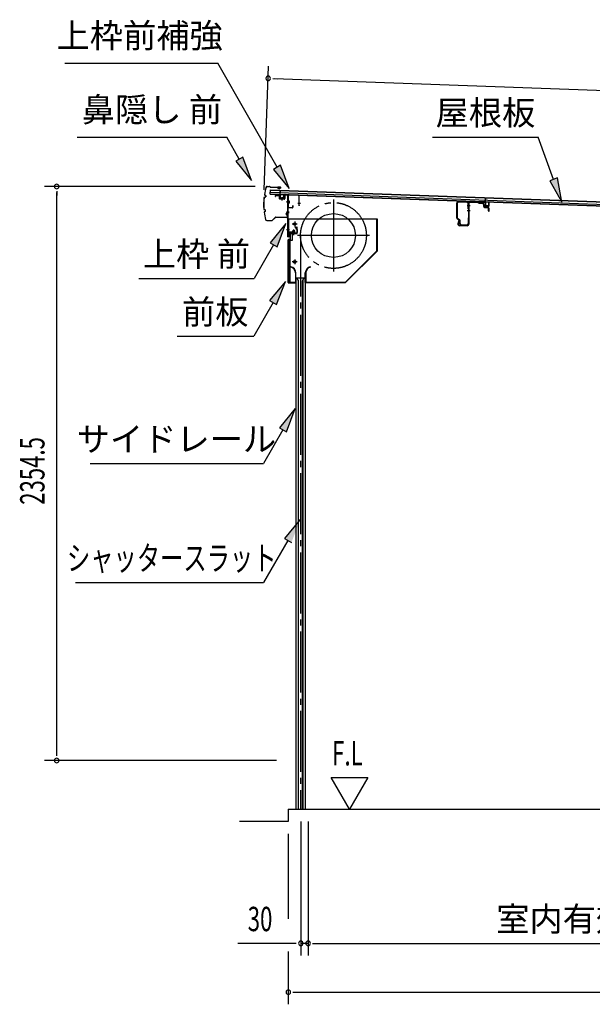
# Model space of a CAD drawing. Extents: x 543 to 20478, y 217 to 14052.
# Drawn here: x 9870 to 12219, y 3335 to 7374 of the extents above; entities that cross this region are included whole.
import ezdxf
from ezdxf.enums import TextEntityAlignment as Align

# ---------------------------------------------------------------- set-up
doc = ezdxf.new("R2010")
doc.units = 0
doc.header["$LTSCALE"] = 50
doc.header["$MEASUREMENT"] = 0
for name, pattern in [('1PL-ML', [23, 20, -1, 1, -1]), ('1PL-S', [4, 2.5, -0.5, 0.5, -0.5]), ('1PL-SL', [6.5, 5, -0.5, 0.5, -0.5]), ('HIDE-S', [1, 0.5, -0.5])]:
    doc.linetypes.add(name, pattern=pattern)
for name, color, linetype in [('HIKIDASHI', 6, 'CONTINUOUS'), ('SUNPOU', 4, 'CONTINUOUS'), ('U2', 4, 'CONTINUOUS'), ('もや', 2, 'CONTINUOUS'), ('サイドレ-ル', 3, 'CONTINUOUS'), ('シャッタ-', 6, 'CONTINUOUS'), ('スラット', 3, 'CONTINUOUS'), ('上枠前', 2, 'CONTINUOUS'), ('上枠前補強', 3, 'CONTINUOUS'), ('前板', 2, 'CONTINUOUS'), ('基礎', 3, 'CONTINUOUS'), ('屋根35', 3, 'CONTINUOUS'), ('屋根桟', 5, 'CONTINUOUS'), ('鼻隠し前', 1, 'CONTINUOUS')]:
    doc.layers.add(name, color=color, linetype=linetype)
doc.styles.add('00', font='ROMANS', dxfattribs={"width": 0.666667, "bigfont": 'BIGFONT'})
doc.styles.add('01', font='ROMANS', dxfattribs={"height": 3, "bigfont": 'BIGFONT'})

msp = doc.modelspace()

# ---------------------------------------------------------------- linework, layer by layer
at = {"layer": 'HIKIDASHI'}
for p, q in [((10055.6, 7196.1), (10682.7, 7196.1)), ((10925.9, 6768.8), (10682.7, 7196.1)), ((10106, 6892.4), (10719.4, 6892.4)), ((10771, 6801.6), (10719.4, 6892.4)), ((11564.1, 6892.4), (11997.5, 6892.4)), ((12060.4, 6719.5), (11997.5, 6892.4)), ((10785.5, 6809.9), (10756.6, 6793.4)), ((10756.6, 6793.4), (10820.5, 6714.7)), ((10820.5, 6714.7), (10785.5, 6809.9)), ((10940.4, 6777), (10911.4, 6760.5)), ((10911.4, 6760.5), (10975.4, 6681.8)), ((10975.4, 6681.8), (10940.4, 6777)), ((12076.1, 6725.2), (12044.8, 6713.8)), ((12044.8, 6713.8), (12094.6, 6625.5)), ((12094.6, 6625.5), (12076.1, 6725.2)), ((10961.9, 6537.9), (10897.4, 6459.6)), ((10926.3, 6443), (10961.9, 6537.9)), ((10911.9, 6451.3), (10832, 6312.9)), ((10897.4, 6459.6), (10926.3, 6443)), ((10358.6, 6312.9), (10832, 6312.9)), ((10959.9, 6300.6), (10895.5, 6222.3)), ((10924.3, 6205.7), (10959.9, 6300.6)), ((10895.5, 6222.3), (10924.3, 6205.7)), ((10909.9, 6214), (10830, 6075.6)), ((10516.7, 6075.6), (10830, 6075.6)), ((10999.7, 5778.9), (10935.3, 5700.6)), ((10964.2, 5683.9), (10999.7, 5778.9)), ((10935.3, 5700.6), (10964.2, 5683.9)), ((10949.7, 5692.3), (10869.8, 5553.9)), ((10159.5, 5553.9), (10869.8, 5553.9)), ((11020.9, 5324), (10956, 5246.1)), ((10970.4, 5237.7), (10869.8, 5065.6)), ((10956, 5246.1), (10984.8, 5229.3)), ((10099.2, 5065.6), (10869.8, 5065.6))]:
    msp.add_line(p, q, dxfattribs=at)
for points in [[(10756.6, 6793.4), (10785.5, 6809.9), (10820.5, 6714.7)], [(10911.4, 6760.5), (10940.4, 6777), (10975.4, 6681.8)], [(12044.8, 6713.8), (12076.1, 6725.2), (12094.6, 6625.5)], [(10926.3, 6443), (10897.4, 6459.6), (10961.9, 6537.9)], [(10924.3, 6205.7), (10895.5, 6222.3), (10959.9, 6300.6)], [(10964.2, 5683.9), (10935.3, 5700.6), (10999.7, 5778.9)], [(10984.8, 5229.3), (10956, 5246.1), (11020.9, 5324)]]:
    msp.add_solid(points, dxfattribs=at)
at = {"layer": 'SUNPOU'}
for p, q in [((10872.6, 6675.9), (10891.1, 7183.7)), ((10908, 7133.1), (10926.8, 7132.4)), ((10914.3, 7132.8), (13969.6, 7021.5)), ((10835.8, 6690.1), (9972, 6690.1)), ((10022, 6671.3), (10022, 6652.6)), ((10022, 4360.8), (10022, 6665.1)), ((10022, 4354.1), (10022, 4373.3)), ((10923, 4335.3), (9972, 4335.3)), ((11222.9, 4135.3), (11147.9, 4265.2)), ((11147.9, 4265.2), (11297.9, 4265.2)), ((11297.9, 4265.2), (11222.9, 4135.3)), ((11023.2, 4085.3), (11023.2, 3535.3)), ((11053.2, 4085.3), (11053.2, 3535.3)), ((11053.2, 4085.3), (11053.2, 3535.3)), ((10972, 4035.3), (10972, 3685.3)), ((10998.2, 3585.3), (10765.2, 3585.3)), ((11004.4, 3585.3), (10985.7, 3585.3)), ((11053.2, 3585.3), (11023.2, 3585.3)), ((11071.9, 3585.3), (11090.7, 3585.3)), ((11071.9, 3585.3), (11090.7, 3585.3)), ((11078.2, 3585.3), (13752.5, 3585.3)), ((11078.2, 3585.3), (11110, 3585.3)), ((10972, 3552.3), (10972, 3335.3)), ((10990.7, 3385.3), (11009.5, 3385.3)), ((10997, 3385.3), (13861, 3385.3))]:
    msp.add_line(p, q, dxfattribs=at)
for centre, radius, start, end in [((10889.3, 7133.7), 9.37, 357.9134, 177.9134), ((10889.3, 7133.7), 9.37, 177.9134, 357.9134), ((10022, 6690.1), 9.38, 90, 270), ((10022, 6690.1), 9.38, 270, 90), ((10022, 4335.3), 9.38, 90, 270), ((10022, 4335.3), 9.38, 270, 90), ((11023.2, 3585.3), 9.38, 0, 180), ((11023.2, 3585.3), 9.38, 180, 0), ((11053.2, 3585.3), 9.38, 0, 180), ((11053.2, 3585.3), 9.38, 0, 180), ((11053.2, 3585.3), 9.38, 180, 0), ((11053.2, 3585.3), 9.38, 180, 0), ((10972, 3385.3), 9.38, 0, 180), ((10972, 3385.3), 9.38, 180, 0)]:
    msp.add_arc(centre, radius, start, end, dxfattribs=at)
at = {"layer": 'U2'}
msp.add_line((10972, 4085.3), (10772, 4085.3), dxfattribs=at)
at = {"layer": 'もや'}
for p, q in [((11670.8, 6627.6), (11704.6, 6625.6)), ((11670.9, 6629.2), (11704.7, 6627.2)), ((11718.5, 6626.1), (11750.1, 6624.2)), ((11718.6, 6628.4), (11750.2, 6626.5)), ((11754.2, 6623.7), (11752.4, 6625.5)), ((11663.9, 6560), (11663.9, 6622.6)), ((11665.5, 6560), (11665.5, 6622.6)), ((11709.3, 6598.2), (11709.3, 6620.6)), ((11710.9, 6621.1), (11710.9, 6536.1)), ((11710.9, 6598.2), (11710.9, 6620.6)), ((11713.2, 6621.1), (11713.2, 6536.1)), ((11752.6, 6622.1), (11750.7, 6623.9)), ((11754.7, 6621.1), (11768.9, 6620.3)), ((11754.8, 6623.4), (11769, 6622.6)), ((11773.6, 6607.8), (11773.6, 6615.1)), ((11775.9, 6607.8), (11775.9, 6615.1)), ((11777.5, 6603.5), (11791.7, 6602.3)), ((11777.7, 6605.8), (11791.9, 6604.6)), ((11793.6, 6590.1), (11793.6, 6600.3)), ((11795.9, 6590.1), (11795.9, 6600.3)), ((11674.2, 6552), (11666.4, 6555.9)), ((11674.9, 6553.4), (11667.1, 6557.3)), ((11670.6, 6549.9), (11668, 6537.6)), ((11672.8, 6549.5), (11670.3, 6537.2)), ((11675.9, 6537.7), (11675.9, 6549.3)), ((11677.5, 6537.7), (11677.5, 6549.3)), ((11709.3, 6560.3), (11709.3, 6537.7)), ((11710.9, 6560.3), (11710.9, 6537.7)), ((11705.9, 6531.1), (11675.2, 6531.1)), ((11705.9, 6528.8), (11675.2, 6528.8)), ((11682.5, 6532.7), (11704.3, 6532.7)), ((11682.5, 6531.1), (11704.3, 6531.1))]:
    msp.add_line(p, q, dxfattribs=at)
at = {"layer": 'もや', "color": 6}
for p, q in [((11705.9, 6611.8), (11718.2, 6611.8)), ((11705.9, 6591.8), (11718.2, 6591.8))]:
    msp.add_line(p, q, dxfattribs=at)
at = {"layer": 'もや'}
for centre, radius, start, end in [((11670.5, 6622.6), 6.6, 86.6, 180), ((11670.5, 6622.6), 5, 86.6, 180), ((11704.3, 6620.6), 5, 0, 86.6), ((11704.3, 6620.6), 6.6, 0, 86.6), ((11718.2, 6621.1), 7.3, 86.6, 180), ((11718.2, 6621.1), 5, 86.6, 180), ((11750, 6623.2), 1, 45, 86.6), ((11750, 6623.2), 3.3, 45, 86.6), ((11710.1, 6598.2), 0.8, 180, 0), ((11710.1, 6598.2), 0.8, 180, 0), ((11754.9, 6624.4), 3.3, 225, 266.6), ((11754.9, 6624.4), 1, 225, 266.6), ((11768.2, 6615), 5.34, 1.4537, 83.142), ((11768.2, 6615), 7.64, 1.0028, 84.2162), ((11777.9, 6607.8), 4.3, 180, 265), ((11777.9, 6607.8), 2, 180, 265), ((11791.6, 6600.3), 2, 0, 85), ((11791.6, 6600.3), 4.3, 0, 85), ((11794.7, 6590.1), 1.15, 180, 0), ((11668.5, 6560), 4.6, 180, 243.4349), ((11668.5, 6560), 3, 180, 243.4349), ((11671.7, 6549.7), 1.15, 348.1909, 168.1909), ((11672.9, 6549.3), 3, 0, 63.4349), ((11672.9, 6549.3), 4.6, 0, 63.4349), ((11710.1, 6560.3), 0.8, 0, 180), ((11675.2, 6536.1), 7.3, 168.1909, 270), ((11675.2, 6536.1), 5, 168.1909, 270), ((11682.5, 6537.7), 6.6, 180, 270), ((11682.5, 6537.7), 5, 180, 270), ((11704.3, 6537.7), 6.6, 270, 0), ((11704.3, 6537.7), 5, 270, 0), ((11705.9, 6536.1), 5, 270, 0), ((11705.9, 6536.1), 7.3, 270, 0)]:
    msp.add_arc(centre, radius, start, end, dxfattribs=at)
at = {"layer": 'サイドレ-ル'}
for p, q in [((11002.8, 6316.1), (11041.8, 6316.1)), ((11002.8, 6316.1), (11002.8, 4135.3)), ((11013.9, 6302.7), (11007.3, 6316.1)), ((11012.3, 6306.1), (11012.3, 4135.3)), ((11013.9, 4135.3), (11013.9, 6302.7)), ((11030.6, 6302.7), (11037.3, 6316.1)), ((11030.6, 4135.3), (11030.6, 6302.7)), ((11032.3, 6306.1), (11032.3, 4135.3)), ((11041.8, 6316.1), (11041.8, 4135.3)), ((11002.8, 4135.3), (11041.8, 4135.3))]:
    msp.add_line(p, q, dxfattribs=at)
at = {"layer": 'シャッタ-', "color": 6, "linetype": '1PL-ML'}
for p, q in [((11157.3, 6636.6), (11157.3, 6341.6)), ((10998.3, 6546.1), (10998.3, 6526.1)), ((11304.8, 6489.1), (11009.8, 6489.1)), ((10998.3, 6391.1), (10998.3, 6371.1))]:
    msp.add_line(p, q, dxfattribs=at)
at = {"layer": 'シャッタ-'}
for p, q in [((11337.3, 6556.1), (10972.3, 6556.1)), ((10972.3, 6556.1), (10972.3, 6504.1)), ((11335.7, 6426.8), (11335.7, 6556.1)), ((11337.3, 6426.1), (11337.3, 6556.1)), ((10972.3, 6504.1), (10987.3, 6504.1)), ((10987.3, 6504.1), (10987.3, 6468.1)), ((10974.3, 6468.1), (10974.3, 6296.1)), ((10987.3, 6468.1), (10974.3, 6468.1)), ((11206.6, 6297.7), (11335.7, 6426.8)), ((11207.3, 6296.1), (11337.3, 6426.1)), ((10982.3, 6361.1), (10981.9, 6359.5)), ((11062.3, 6361.1), (11062.6, 6359.5)), ((11001.2, 6336.1), (11001.2, 6297.7)), ((11002.8, 6296.1), (11002.8, 6336.1)), ((11041.8, 6296.1), (11041.8, 6336.1)), ((11043.4, 6336.1), (11043.4, 6297.7)), ((10974.3, 6297.7), (11001.2, 6297.7)), ((10974.3, 6296.1), (11002.8, 6296.1)), ((11041.8, 6296.1), (11207.3, 6296.1)), ((11043.4, 6297.7), (11206.6, 6297.7))]:
    msp.add_line(p, q, dxfattribs=at)
at = {"layer": 'シャッタ-', "color": 6}
for p, q in [((11008.3, 6536.1), (10988.3, 6536.1)), ((11008.3, 6381.1), (10988.3, 6381.1))]:
    msp.add_line(p, q, dxfattribs=at)
at = {"layer": 'シャッタ-'}
for centre, radius in [((11157.3, 6489.1), 90), ((10998.3, 6536.1), 5), ((10998.3, 6381.1), 5)]:
    msp.add_circle(centre, radius, dxfattribs=at)
for centre, radius, start, end in [((10977.1, 6336), 24, 0.2232, 78.4874), ((10977.1, 6336), 25.6, 0.2161, 78.4874), ((11067.4, 6336), 25.6, 101.5126, 179.7839), ((11067.4, 6336), 24, 101.5126, 179.7768)]:
    msp.add_arc(centre, radius, start, end, dxfattribs=at)
at = {"layer": 'スラット', "color": 6, "linetype": '1PL-SL'}
msp.add_line((11022.3, 6489.1), (11022.3, 4135.3), dxfattribs=at)
msp.add_circle((11157.3, 6489.1), 135, dxfattribs=at)
at = {"layer": '上枠前'}
for p, q in [((10918.3, 6651.5), (10918.3, 6648.7)), ((10918.3, 6648.7), (10919.3, 6648.7)), ((10919.3, 6648.7), (10919.3, 6651.5)), ((10921.4, 6654.5), (10932.4, 6653.8)), ((10921.4, 6653.5), (10932.4, 6652.8)), ((10934.3, 6650.8), (10934.3, 6641.6)), ((10935.3, 6650.8), (10935.3, 6641.6)), ((10936.1, 6639.6), (10955.1, 6638.5)), ((10936.2, 6640.6), (10955.2, 6639.5)), ((10945.8, 6642.4), (10945.8, 6633.1)), ((10956.3, 6654.1), (10956.3, 6640.5)), ((10957.3, 6654.1), (10957.3, 6640.5)), ((10959.4, 6657.1), (10968.5, 6656.6)), ((10959.4, 6656.1), (10968.4, 6655.6)), ((10975.6, 6626.6), (10964.6, 6626.6)), ((10964.8, 6626.6), (10975.8, 6626.6)), ((10976, 6626.6), (10965, 6626.6)), ((10965.2, 6626.6), (10976.2, 6626.6)), ((10966.1, 6626.6), (10974.9, 6626.6)), ((10970.2, 6484.1), (10970.2, 6653.6)), ((10971.2, 6484.1), (10971.2, 6653.6)), ((10965.2, 6586.6), (10976.2, 6586.6)), ((10965.2, 6584.1), (10976.2, 6584.1)), ((10965.2, 6513.1), (10976.2, 6513.1)), ((10989.7, 6507.4), (10989.7, 6500.4)), ((10997.7, 6508.4), (10990.7, 6508.4)), ((10991.2, 6508.4), (10991.2, 6497.6)), ((10992.2, 6508.4), (10992.2, 6497.6)), ((10994.2, 6492.3), (10994.2, 6513.1)), ((10996.2, 6508.4), (10996.2, 6497.6)), ((10997.2, 6508.4), (10997.2, 6497.6)), ((10998.7, 6500.4), (10998.7, 6507.4)), ((11005.2, 6517.1), (11001.2, 6517.1)), ((11001.2, 6516.1), (11001.2, 6517.1)), ((11005.2, 6516.1), (11001.2, 6516.1)), ((11007.2, 6514.1), (11007.2, 6501.1)), ((11008.2, 6514.1), (11008.2, 6501.1)), ((11008.2, 6512.3), (11008.2, 6502.9)), ((10972.2, 6496.1), (10972.2, 6484.1)), ((11005.2, 6499.1), (10974.2, 6499.1)), ((11005.2, 6499.1), (10974.2, 6499.1)), ((11005.2, 6498.1), (10974.2, 6498.1)), ((10988.4, 6497.6), (10989, 6498.1)), ((10999.9, 6497.6), (10988.4, 6497.6)), ((10999.4, 6500.4), (10988.9, 6500.4)), ((10989, 6499.1), (10999.4, 6499.1)), ((10989, 6498.9), (10989, 6498.1)), ((10999.4, 6498.9), (10989, 6498.9)), ((10999.4, 6498.1), (10999.4, 6498.9)), ((10999.9, 6497.6), (10999.4, 6498.1))]:
    msp.add_line(p, q, dxfattribs=at)
at = {"layer": '上枠前', "color": 6, "linetype": '1PL-S'}
msp.add_line((10965.3, 6513.1), (10976.3, 6513.1), dxfattribs=at)
at = {"layer": '上枠前'}
for centre, radius, start, end in [((10921.3, 6651.5), 3, 86.5, 180), ((10921.3, 6651.5), 2, 86.5, 180), ((10932.3, 6650.8), 3, 0, 86.5), ((10932.3, 6650.8), 2, 0, 86.5), ((10936.3, 6641.6), 2, 180, 266.5), ((10936.3, 6641.6), 1, 180, 266.5), ((10955.3, 6640.5), 2, 266.5, 0), ((10955.3, 6640.5), 1, 266.5, 0), ((10959.3, 6654.1), 3, 86.5, 180), ((10959.3, 6654.1), 2, 86.5, 180), ((10968.2, 6653.6), 2, 0, 84.3595), ((10968.2, 6653.6), 3, 0, 84.3595), ((10990.7, 6507.4), 1, 90, 180), ((10997.7, 6507.4), 1, 0, 90), ((11005.2, 6514.1), 3, 0, 90), ((11005.2, 6514.1), 2, 0, 90), ((10971.2, 6484.1), 1, 180, 0), ((10974.2, 6496.1), 3, 90, 180), ((10974.2, 6496.1), 2, 90, 180), ((10988.9, 6499.6), 0.75, 90, 270), ((10999.4, 6499.6), 0.75, 270, 90), ((11005.2, 6501.1), 2, 270, 0), ((11005.2, 6501.1), 3, 270, 0)]:
    msp.add_arc(centre, radius, start, end, dxfattribs=at)
at = {"layer": '上枠前補強'}
for p, q in [((10976.5, 6626.6), (10965.7, 6626.6)), ((10966.1, 6626.6), (10974.9, 6626.6)), ((10966.5, 6626.6), (10977.5, 6626.6)), ((11017.2, 6653.5), (10971.2, 6656.6)), ((10971.2, 6654.2), (10971.2, 6656.6)), ((10971.2, 6604.8), (10971.2, 6654.2)), ((10972.4, 6604.8), (10972.4, 6654.2)), ((10972.9, 6631), (10975.4, 6631)), ((11015, 6652.5), (10973.4, 6655.2)), ((10975.4, 6631), (10975.4, 6622.1)), ((11016, 6611.6), (11016, 6651.5)), ((11017.2, 6651.5), (11017.2, 6653.5)), ((11017.2, 6611.6), (11017.2, 6651.5)), ((10972.9, 6622.1), (10975.4, 6622.1)), ((10973.4, 6603.8), (10989, 6603.8)), ((10989, 6602.6), (10973.4, 6602.6)), ((10990, 6604.8), (10990, 6612)), ((10991.2, 6612), (10991.2, 6604.8)), ((11022.2, 6620.5), (11011, 6620.5))]:
    msp.add_line(p, q, dxfattribs=at)
at = {"layer": '上枠前補強', "linetype": 'HIDE-S'}
for p, q in [((10972.2, 6624.6), (10975.2, 6624.6)), ((10972.4, 6628.6), (10975.4, 6628.6)), ((10972.9, 6629.6), (10975.4, 6629.6)), ((10972.9, 6623.6), (10975.4, 6623.6))]:
    msp.add_line(p, q, dxfattribs=at)
at = {"layer": '上枠前補強'}
for centre, radius, start, end in [((10973.4, 6654.2), 2.2, 86.1762, 180), ((10973.4, 6654.2), 1, 86.1762, 180), ((10972.9, 6631.5), 0.5, 180, 270), ((11015, 6651.5), 1, 0, 86.1762), ((11015, 6651.5), 2.2, 0, 86.1762), ((10973.4, 6604.8), 2.2, 180, 270), ((10972.9, 6621.6), 0.5, 90, 180), ((10973.4, 6604.8), 1, 180, 270), ((10989, 6604.8), 1, 270, 0), ((10989, 6604.8), 2.2, 270, 0), ((10990.6, 6612), 0.6, 0, 180), ((11016.6, 6611.6), 0.6, 180, 0)]:
    msp.add_arc(centre, radius, start, end, dxfattribs=at)
at = {"layer": '上枠前補強', "linetype": 'HIDE-S'}
for centre, start, end in [((10972.9, 6631.1), 180, 270), ((10972.9, 6622.1), 90, 180)]:
    msp.add_arc(centre, 1.5, start, end, dxfattribs=at)
at = {"layer": '前板', "color": 2}
for p, q in [((10998.7, 6523.3), (11007.2, 6523.3)), ((10998.7, 6523.3), (10998.7, 6522.8)), ((10998.7, 6522.8), (11007.2, 6522.8)), ((11008.2, 6498.8), (11008.2, 6521.8)), ((11008.7, 6498.8), (11008.7, 6521.8)), ((10971.2, 6295.8), (10971.2, 6471.3)), ((10971.2, 6470.3), (10976.2, 6470.3)), ((10971.7, 6471.3), (10971.7, 6470.3)), ((10971.7, 6296.3), (10971.7, 6470.3)), ((10972.7, 6472.8), (10979.2, 6472.8)), ((10972.7, 6472.3), (10979.2, 6472.3)), ((10979.2, 6299.3), (10979.2, 6467.3)), ((10980.2, 6473.8), (10980.2, 6496.3)), ((10980.7, 6473.8), (10980.7, 6496.3)), ((10981.7, 6497.8), (11007.2, 6497.8)), ((10981.7, 6497.3), (11007.2, 6497.3)), ((10994.2, 6490.6), (10994.2, 6501.9)), ((10971.2, 6296.3), (10976.2, 6296.3)), ((10971.7, 6296.3), (10971.7, 6295.8)), ((10972.7, 6294.8), (11000.6, 6294.8)), ((10972.7, 6294.3), (10975.2, 6294.3)), ((10972.8, 6294.3), (11000.6, 6294.3)), ((10977.7, 6294.3), (10977.7, 6294.8)), ((10980.2, 6297.4), (10980.2, 6291.8)), ((10982.7, 6294.3), (10982.7, 6294.8)), ((10993.1, 6294.8), (10993.1, 6295.3)), ((10993.1, 6295.3), (11000.6, 6295.3))]:
    msp.add_line(p, q, dxfattribs=at)
for centre, radius, start, end in [((11007.2, 6521.8), 1.5, 0, 90), ((11007.2, 6521.8), 1, 0, 90), ((10972.7, 6471.3), 1.5, 90, 180), ((10972.7, 6471.3), 1, 90, 180), ((10976.2, 6467.3), 3, 0, 90), ((10979.2, 6473.8), 1, 270, 0), ((10979.2, 6473.8), 1.5, 270, 0), ((10981.7, 6496.3), 1.5, 90, 180), ((10981.7, 6496.3), 1, 90, 180), ((11007.2, 6498.8), 1.5, 270, 0), ((11007.2, 6498.8), 1, 270, 0), ((10972.7, 6295.8), 1.5, 180, 270), ((10972.7, 6295.8), 1, 180, 270), ((10976.2, 6299.3), 3, 270, 0), ((11000.6, 6294.8), 0.5, 270, 90)]:
    msp.add_arc(centre, radius, start, end, dxfattribs=at)
at = {"layer": '基礎'}
for q in [(13777.5, 4135.3), (10972, 4085.3)]:
    msp.add_line((10972, 4135.3), q, dxfattribs=at)
at = {"layer": '屋根35'}
for p, q in [((10898.3, 6658.9), (10899, 6676.9)), ((10898.3, 6658.9), (10899, 6676.9)), ((10898.6, 6666.9), (13919.6, 6556.8)), ((10898.9, 6675.4), (13919.9, 6565.3)), ((10899, 6676.9), (13945, 6565.9)), ((10898.3, 6658.9), (13944.3, 6547.9)), ((10898.4, 6660.4), (13919.4, 6550.3))]:
    msp.add_line(p, q, dxfattribs=at)
at = {"layer": '屋根桟', "color": 2}
for p, q in [((10938.3, 6657.2), (10938.9, 6673.9)), ((10938.9, 6673.9), (10939.9, 6673.9)), ((10939.2, 6655.4), (10939.9, 6673.9)), ((10918.3, 6658.2), (10937.3, 6657.5)), ((10918.3, 6657.2), (10918.3, 6658.2)), ((10918.3, 6657.2), (10937.3, 6656.5)), ((10921.2, 6657.2), (10922.9, 6655.9)), ((10921.8, 6658), (10923.5, 6656.7)), ((10925.7, 6656), (10929.7, 6655.8)), ((10925.7, 6655), (10929.6, 6654.8)), ((10933.7, 6657.5), (10931.9, 6656.4)), ((10934.2, 6656.7), (10932.4, 6655.6)), ((10938.2, 6655.4), (10937.7, 6642.5)), ((10939.2, 6655.4), (10938.7, 6642.4)), ((10939.7, 6641.4), (10951.7, 6640.9)), ((10939.7, 6640.4), (10951.7, 6639.9)), ((10942, 6641.3), (10942.1, 6643.1)), ((10942.1, 6643.1), (10949.5, 6642.8)), ((10943.2, 6641.3), (10943.3, 6643.1)), ((10945.9, 6645.9), (10945.5, 6636.4)), ((10948.2, 6641.1), (10948.3, 6642.9)), ((10949.4, 6641), (10949.5, 6642.8)), ((10952.7, 6641.9), (10953.2, 6654.9)), ((10953.2, 6654.9), (10954.2, 6654.9)), ((10953.7, 6641.9), (10954.2, 6654.9)), ((11760.2, 6627.5), (11779.2, 6626.8)), ((11760.2, 6626.5), (11760.2, 6627.5)), ((11760.2, 6626.5), (11779.2, 6625.8)), ((11763.2, 6626.5), (11764.9, 6625.3)), ((11763.7, 6627.3), (11765.4, 6626.1)), ((11767.6, 6625.3), (11771.6, 6625.2)), ((11767.6, 6624.3), (11771.6, 6624.2)), ((11775.6, 6626.9), (11773.8, 6625.8)), ((11776.1, 6626), (11774.4, 6624.9)), ((11780.2, 6624.8), (11779.7, 6611.8)), ((11780.2, 6626.5), (11780.8, 6643.3)), ((11781.2, 6624.7), (11780.7, 6611.7)), ((11780.8, 6643.3), (11781.8, 6643.2)), ((11781.2, 6624.7), (11781.8, 6643.2)), ((11794.7, 6611.2), (11795.2, 6624.2)), ((11795.2, 6624.2), (11796.2, 6624.2)), ((11795.7, 6611.2), (11796.2, 6624.2)), ((11781.6, 6609.7), (11793.6, 6609.3)), ((11781.7, 6610.7), (11793.6, 6610.3)), ((11784, 6610.6), (11784, 6612.4)), ((11784, 6612.4), (11791.4, 6612.2)), ((11785.1, 6610.6), (11785.2, 6612.4)), ((11790.1, 6610.4), (11790.2, 6612.2)), ((11791.3, 6610.4), (11791.4, 6612.2))]:
    msp.add_line(p, q, dxfattribs=at)
for centre, radius, start, end in [((10925.8, 6660), 5, 234.2233, 267.9134), ((10925.8, 6660), 4, 234.2233, 267.9134), ((10929.8, 6659.8), 5, 267.9134, 301.6035), ((10929.8, 6659.8), 4, 267.9134, 301.6035), ((10937.2, 6655.5), 2, 357.9134, 87.9134), ((10937.2, 6655.5), 1, 357.9134, 87.9134), ((10939.7, 6642.4), 2, 177.9134, 267.9134), ((10939.7, 6642.4), 1, 177.9134, 267.9134), ((10942.2, 6641.3), 1, 267.9134, 357.9134), ((10949.2, 6641), 1, 177.9134, 267.9134), ((10951.7, 6641.9), 2, 267.9134, 357.9134), ((10951.7, 6641.9), 1, 267.9134, 357.9134), ((11767.8, 6629.3), 5, 234.2233, 267.9134), ((11767.8, 6629.3), 4, 234.2233, 267.9134), ((11771.7, 6629.2), 4, 267.9134, 301.6035), ((11771.7, 6629.2), 5, 267.9134, 301.6035), ((11779.2, 6624.8), 2, 357.9134, 87.9134), ((11779.2, 6624.8), 1, 357.9134, 87.9134), ((11781.7, 6611.7), 2, 177.9134, 267.9134), ((11781.7, 6611.7), 1, 177.9134, 267.9134), ((11784.1, 6610.6), 1, 267.9134, 357.9134), ((11791.1, 6610.4), 1, 177.9134, 267.9134), ((11793.7, 6611.3), 2, 267.9134, 357.9134), ((11793.7, 6611.3), 1, 267.9134, 357.9134)]:
    msp.add_arc(centre, radius, start, end, dxfattribs=at)
at = {"layer": '鼻隠し前'}
for p, q in [((10885.9, 6690.6), (10895.4, 6690.4)), ((10885.9, 6690.6), (10895.4, 6690.4)), ((10885.9, 6690.1), (10895.4, 6689.9)), ((10897.1, 6689), (10897.7, 6688)), ((10897.5, 6689.3), (10898.1, 6688.2)), ((10899.8, 6687.3), (10940.2, 6686.7)), ((10899.8, 6686.8), (10940.2, 6686.2)), ((10940.2, 6686.7), (10929.7, 6686.9)), ((10929.7, 6683.1), (10929.9, 6683.5)), ((10933.5, 6681.5), (10929.7, 6683.1)), ((10933.7, 6681.9), (10929.9, 6683.5)), ((10935.4, 6682), (10940.8, 6684.4)), ((10941, 6684), (10935.7, 6681.6)), ((10874.1, 6646.1), (10877.1, 6646.7)), ((10874.2, 6645.6), (10877.2, 6646.2)), ((10875.3, 6654.9), (10878.1, 6653.5)), ((10875.5, 6655.4), (10878.3, 6654)), ((10879.1, 6651.5), (10878.7, 6648.4)), ((10879.6, 6651.4), (10879.2, 6648.3)), ((10873.3, 6595.4), (10876.3, 6594.7)), ((10873.4, 6595.8), (10876.4, 6595.2)), ((10874.2, 6586.5), (10877, 6587.8)), ((10874.4, 6586.1), (10877.2, 6587.4)), ((10878.2, 6589.8), (10877.8, 6592.9)), ((10878.7, 6589.9), (10878.3, 6593)), ((10883.7, 6551.1), (10889.6, 6551)), ((10883.7, 6550.6), (10889.5, 6550.5)), ((10883.7, 6550.6), (10904.5, 6550.2)), ((10889.6, 6551), (10904.6, 6550.7)), ((10905.9, 6551.3), (10919.8, 6563.8)), ((10906.3, 6550.9), (10920.2, 6563.5)), ((10921.3, 6564.5), (10935.8, 6564.2)), ((10921.3, 6564.5), (10965.9, 6563.8)), ((10921.5, 6564), (10935.8, 6563.7)), ((10921.5, 6564), (10965.9, 6563.3)), ((10965.1, 6583.5), (10962.8, 6578.1)), ((10962.8, 6575.9), (10964.5, 6572.1)), ((10963.2, 6576.1), (10964.9, 6572.3)), ((10963.3, 6577.8), (10965.5, 6583.2)), ((10964.5, 6572.1), (10964.9, 6572.3)), ((10967.3, 6582.7), (10968, 6565.8)), ((10968.5, 6565.8), (10967.8, 6582.7)), ((10967.9, 6579.9), (10968.5, 6565.8))]:
    msp.add_line(p, q, dxfattribs=at)
for centre, radius, start, end in [((11120.6, 6616.8), 250, 163.7875, 170.7241), ((11120.6, 6616.8), 249.5, 163.7875, 170.7127), ((10885.8, 6685.1), 5.5, 89.0833, 163.7875), ((10885.8, 6685.1), 5, 89.0833, 163.7875), ((10895.4, 6687.9), 2.5, 32.7734, 89.0833), ((10895.4, 6687.9), 2, 32.7734, 89.0833), ((10899.8, 6689.3), 2.5, 212.7734, 269.0833), ((10899.8, 6689.3), 2, 212.7734, 269.0833), ((10934.5, 6683.8), 2.5, 247.2819, 299.4095), ((10934.5, 6683.8), 2, 247.2819, 299.4095), ((10940.2, 6685.2), 1.5, 304.621, 89.0833), ((10940.2, 6685.2), 1, 304.621, 89.0833), ((11120.6, 6616.8), 250, 173.6585, 184.5111), ((11120.6, 6616.8), 249.5, 173.6698, 184.4972), ((10874.5, 6643.7), 2.5, 100.626, 163.0191), ((10874.5, 6643.7), 2, 100.626, 161.7583), ((10876.4, 6657.2), 2.5, 181.3702, 243.7561), ((10876.4, 6657.2), 2, 182.6319, 243.7561), ((10876.7, 6648.7), 2, 280.626, 352.191), ((10876.7, 6648.7), 2.5, 280.626, 352.191), ((10877.2, 6651.8), 2, 352.191, 63.7561), ((10877.2, 6651.8), 2.5, 352.191, 63.7561), ((10873.8, 6597.8), 2.5, 195.1476, 257.5407), ((10873.8, 6597.8), 2, 196.4083, 257.5407), ((10875.2, 6584.3), 2.5, 114.4106, 176.7965), ((11120.6, 6616.8), 250, 187.4417, 194.3792), ((10875.2, 6584.3), 2, 114.4106, 175.5348), ((11120.6, 6616.8), 249.5, 187.4549, 194.3792), ((11120.6, 6616.8), 249.5, 187.4549, 194.3792), ((10875.8, 6592.7), 2, 5.9757, 77.5407), ((10875.8, 6592.7), 2.5, 5.9757, 77.5407), ((10876.2, 6589.6), 2, 294.4106, 5.9757), ((10876.2, 6589.6), 2.5, 294.4106, 5.9757), ((10966.3, 6582.6), 1.5, 2.0833, 146.5457), ((10966.3, 6582.6), 1, 2.0833, 146.5457), ((10883.8, 6556.1), 5.5, 194.3792, 269.0833), ((10883.8, 6556.1), 5, 194.3792, 269.0833), ((10904.6, 6552.7), 2.5, 269.0833, 312.1084), ((10904.6, 6552.7), 2, 269.0833, 312.1084), ((10921.5, 6562), 2.5, 89.0833, 132.1084), ((10921.5, 6562), 2, 89.0833, 132.1084), ((10965.1, 6576.9), 2.5, 151.7572, 203.8848), ((10965.1, 6576.9), 2, 151.7572, 203.8848), ((10966, 6565.8), 2, 269.0833, 2.0833), ((10966, 6565.8), 2.5, 269.0833, 2.0833)]:
    msp.add_arc(centre, radius, start, end, dxfattribs=at)

# ---------------------------------------------------------------- texts
at = {"layer": 'HIKIDASHI', "style": '01'}
for s, p in [('上枠前補強', (10362.3, 7296.1)), ('鼻隠し 前', (10412.7, 6992.4))]:
    msp.add_text(s, height=100, dxfattribs=at).set_placement(p, align=Align.MIDDLE)
for s, p in [('屋根板', (11780.8, 6992.4)), ('上枠 前', (10595.3, 6412.9)), ('前板', (10672.4, 6175.6)), ('サイドレール', (10513.1, 5653.9))]:
    msp.add_text(s, height=100, dxfattribs=at).set_placement(p, align=Align.MIDDLE_CENTER)
at = {"layer": 'HIKIDASHI', "style": '01', "width": 0.7}
msp.add_text('シャッタースラット', height=100, dxfattribs=at).set_placement((10493.8, 5165.6), align=Align.MIDDLE_CENTER)
at = {"layer": 'SUNPOU', "style": '00', "width": 0.666667}
msp.add_text('2354.5', height=100, rotation=90, dxfattribs=at).set_placement((9972, 5384.4))
at = {"layer": 'SUNPOU', "style": '00'}
for s, width, p in [('F.L', 0.67, (11151.9, 4315.2)), ('30', 0.666667, (10805.7, 3635.3))]:
    msp.add_text(s, height=100, dxfattribs=dict(at, width=width)).set_placement(p)
at = {"layer": 'SUNPOU', "style": '01'}
msp.add_text('室内有効奥行', height=100, dxfattribs=at).set_placement((12643.4, 3635.3), align=Align.RIGHT)

doc.saveas('drawing.dxf')
